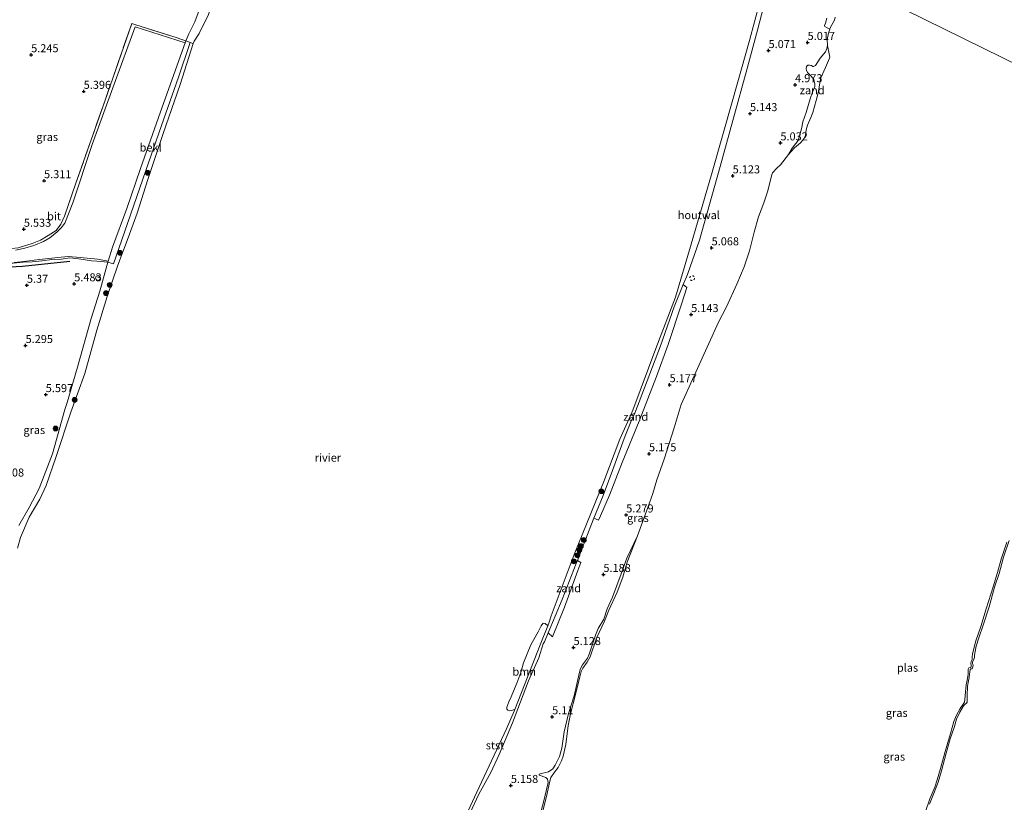
# Model space of a CAD drawing. Units: metres. Extents: x 159998 to 170008, y 424998 to 428099.
# Drawn here: x 161119 to 161425, y 425368 to 425611 of the extents above; entities that cross this region are included whole.
import ezdxf
from ezdxf.enums import TextEntityAlignment as Align

# ---------------------------------------------------------------- set-up
doc = ezdxf.new("R2010")
doc.units = ezdxf.units.M
doc.linetypes.add('IE-TERREINAFSCHEIDING', pattern=[10, 8, -2])
doc.linetypes.add('VW-6060_STREEP', pattern=[1.2, 0.6, -0.6])
doc.layers.get('0').update_dxf_attribs({"lineweight": 25})
for name, color, linetype, lineweight in [('B-ME-GR-BOOM-GV-B6', 93, 'Continuous', 18), ('B-ME-GR-BOOM-S-B1', 93, 'Continuous', 18), ('B-ME-GW-KRUINLIJN-L-B1', 93, 'Continuous', 18), ('B-ME-IE-GRASLAND-GV-B6', 93, 'Continuous', 18), ('B-ME-IE-GRONDWERKLIJN-GROND_INGERICHT-GV-B6', 253, 'Continuous', 18), ('B-ME-IE-GRONDWERKLIJN-GROND_NIETINGERICHT-GV-B6', 253, 'Continuous', 18), ('B-ME-IE-HULPGEOMETRIE-L-B1', 53, 'Continuous', 18), ('B-ME-IE-INRICHTINGSELEMENT-S-B1', 253, 'Continuous', 18), ('B-ME-IE-TERREINAFSCHEIDING-DOORGANG-L-B1', 8, 'IE-TERREINAFSCHEIDING-KUNSTMATIG-OPEN', 18), ('B-ME-IE-TERREINAFSCHEIDING-HOUTWAL-GV-B6', 8, 'IE-TERREINAFSCHEIDING-NATUURLIJK-HOUTWAL', 18), ('B-ME-IE-TERREINAFSCHEIDING-RASTERHEKWERK-L-B1', 8, 'IE-TERREINAFSCHEIDING', 18), ('B-ME-OB-BEKLEDING-GV-B6', 253, 'Continuous', 18), ('B-ME-OB-WATERLIJN-L-B1', 133, 'OB-WATERLIJN', 18), ('B-ME-OG-WATER-GV-B6', 153, 'Continuous', 18), ('B-ME-VH-VERH_SOORT-BITUMEN-GV-B6', 8, 'IE-TERREINAFSCHEIDING-NATUURLIJK-HOUTWAL', 18), ('B-ME-VW-MARKERING-BEBAKENING-S-B1', 255, 'VW-6060_STREEP', 18)]:
    doc.layers.add(name, color=color, linetype=linetype, lineweight=lineweight)
doc.layers.add('B-ME-GW-HOOGTEPUNT-S-B1', color=10, linetype='Continuous')
doc.layers.add('B-ME-OG-BREUK-L-B1', color=10, linetype='Continuous')
doc.styles.add('NLCS-ISO', font='NLCS-ISO.TTF')
doc.linetypes.add('IE-TERREINAFSCHEIDING-KUNSTMATIG-OPEN', pattern='A,7,-1.5,[67,NLCS.SHX,S=0.75,R=0,X=0,Y=0],-1.5', length=10)
doc.linetypes.add('IE-TERREINAFSCHEIDING-NATUURLIJK-HOUTWAL', pattern='A,7,-1.5,[67,NLCS.SHX,S=0.75,R=45,X=0,Y=0],-1.5,7,-1.5,[70,NLCS.SHX,S=0.75,R=0,X=0,Y=0],-1.5', length=20)
doc.linetypes.add('OB-WATERLIJN', pattern='A,10,[32,NLCS.SHX,S=2,R=0,X=0,Y=0],-12', length=22)

# ---------------------------------------------------------------- blocks, each defined once
blk = doc.blocks.new('hoogtepunt')
for p, q in [((-0.5, 0), (0.5, 0)), ((0, 0.5), (0, -0.5))]:
    blk.add_line(p, q)
blk = doc.blocks.new('boom')
h = blk.add_hatch(color=256)
edge = h.paths.add_edge_path()
edge.add_arc((0, 0), 0.75, 0, 360)
blk.add_circle((0, 0), 0.75)
blk = doc.blocks.new('dtb')
blk.add_circle((0, 0), 0.75)

msp = doc.modelspace()

# ---------------------------------------------------------------- linework, layer by layer
at = {"layer": 'B-ME-GR-BOOM-GV-B6'}
msp.add_polyline3d([(161272.845, 425396.43, 4.9), (161271.705, 425396.092, 4.9), (161271.201, 425396.023, 4.9), (161270.731, 425396.223, 4.9), (161270.428, 425396.558, 4.9), (161270.393, 425397.162, 4.9), (161271.026, 425398.842, 4.9), (161271.727, 425400.354, 4.9), (161273.495, 425404.588, 4.9), (161274.795, 425407.948, 4.9), (161275.56, 425410.904, 4.9), (161277.861, 425416.515, 4.9), (161280.166, 425420.65, 4.9), (161281.034, 425422.498, 4.9), (161281.603, 425423.238, 4.9), (161281.838, 425423.339, 4.9), (161282.274, 425423.206, 4.9), (161283.109, 425422.499, 4.9), (161280.752, 425416.52, 4.9), (161276.817, 425406.538, 4.9), (161272.845, 425396.43, 4.9)], dxfattribs=at)
at = {"layer": 'B-ME-GW-KRUINLIJN-L-B1'}
for points in [[(161118.373, 425453.729, 5.315), (161121.665, 425459.267, 5.404), (161124.779, 425465.169, 5.428), (161128.902, 425476.028, 5.46), (161132.708, 425489.749, 5.484), (161133.488, 425491.967, 5.488), (161136.687, 425502.939, 5.476), (161140.893, 425518.158, 5.36), (161143.59, 425526.624, 5.814), (161146.139, 425535.612, 6.023), (161146.243, 425535.945, 6.02), (161147.602, 425540.279, 5.975), (161152.037, 425552.341, 5.999), (161156.349, 425564.835, 6.019), (161161.933, 425580.666, 6.043), (161167.704, 425596.961, 6.047), (161170.263, 425603.966, 6.018), (161170.46, 425604.515, 5.874), (161170.724, 425605.228, 5.87), (161171.374, 425606.706, 5.81), (161173.207, 425610.492, 5.734), (161175.804, 425617.56, 5.609)], [(161402.041, 425366.986, 5.234), (161403.454, 425370.584, 5.251), (161404.689, 425373.766, 5.234), (161405.786, 425377.362, 5.251), (161407.252, 425382.855, 5.251), (161408.465, 425387.32, 5.258), (161409.68, 425390.877, 5.271), (161410.403, 425393.465, 5.264), (161411.444, 425395.581, 5.317), (161412.624, 425397.558, 5.377), (161413.156, 425398.112, 5.392), (161413.57, 425398.35, 5.344), (161413.746, 425398.726, 5.339), (161413.764, 425399.496, 5.335), (161413.721, 425400.72, 5.326), (161413.852, 425403.682, 5.335), (161414.183, 425405.361, 5.359), (161414.358, 425406.428, 5.35), (161414.514, 425407.396, 5.339), (161414.552, 425408.028, 5.324), (161414.688, 425408.897, 5.319), (161414.845, 425409.055, 5.333), (161415.259, 425409.135, 5.333), (161415.377, 425409.392, 5.339), (161415.632, 425410.143, 5.335), (161415.532, 425410.518, 5.337), (161415.394, 425410.754, 5.342), (161415.451, 425411.209, 5.344), (161415.844, 425412.118, 5.337), (161416.021, 425412.573, 5.331), (161416.019, 425413.185, 5.324), (161416.096, 425413.955, 5.322), (161416.564, 425416.088, 5.342), (161417.367, 425418.716, 5.302), (161418.739, 425422.629, 5.311), (161420.56, 425428.34, 5.372), (161422.282, 425434.544, 5.311), (161423.732, 425438.773, 5.236), (161425.101, 425443.851, 5.245), (161426.805, 425449.048, 5.298)]]:
    msp.add_polyline3d(points, dxfattribs=at)
at = {"layer": 'B-ME-IE-GRASLAND-GV-B6'}
for points in [[(161258.907, 425364.095, 4.952), (161261.69, 425370.032, 4.986), (161265.42, 425376.792, 5.006), (161268.049, 425382.446, 4.989), (161272.104, 425392.287, 4.983), (161277.101, 425405.339, 4.912), (161280.368, 425412.56, 4.952), (161281.703, 425416.891, 5.003), (161282.087, 425417.527, 5.068), (161283.253, 425420.291, 5.063), (161284.627, 425419.05, 5.153), (161288.37, 425428.301, 5.179), (161292.496, 425439.665, 5.179), (161293.445, 425442.205, 5.192), (161292.35, 425442.773, 5.085), (161296.526, 425453.553, 5.041), (161297.482, 425455.941, 5.029), (161298.952, 425455.375, 5.246), (161299.581, 425456.69, 5.25), (161302.312, 425463.168, 5.21), (161306.275, 425473.335, 5.239), (161311.6, 425486.205, 5.215), (161316.969, 425500.069, 5.234), (161320.649, 425510.046, 5.204), (161324.792, 425522.533, 5.242), (161326.43, 425527.769, 5.234), (161325.298, 425528.718, 5.066), (161326.638, 425531.823, 5.167), (161330.386, 425542.533, 5.199), (161333.501, 425553.557, 5.181), (161336.803, 425565.465, 5.181), (161340.79, 425579.742, 5.16), (161345.18, 425595.946, 5.125), (161348.543, 425608.296, 5.129), (161351.438, 425619.445, 5.15)], [(161369.99, 425611.591, 4.86), (161369.623, 425610.071, 4.845), (161369.306, 425609.352, 4.848), (161369.387, 425609.006, 4.848), (161370.107, 425608.609, 4.848), (161370.971, 425608.165, 4.8), (161370.541, 425606.878, 4.8), (161370.185, 425604.972, 4.8), (161370.215, 425603.089, 4.8), (161370.058, 425602.13, 4.839), (161369.583, 425601.144, 4.839), (161367.993, 425599.141, 4.857), (161366.51, 425596.899, 4.872), (161365.899, 425596.551, 4.86), (161365.686, 425596.55, 4.869), (161365.259, 425596.815, 4.878), (161364.646, 425596.999, 4.88), (161364.167, 425596.944, 4.872), (161363.742, 425596.543, 4.863), (161363.611, 425595.877, 4.863), (161363.693, 425595.398, 4.857), (161363.988, 425594.733, 4.854), (161365.137, 425593.566, 4.857), (161365.94, 425592.531, 4.863), (161366.318, 425591.041, 4.842), (161366.294, 425590.375, 4.845), (161365.582, 425588.536, 4.857), (161364.87, 425586.51, 4.848), (161363.608, 425582.272, 4.869), (161362.553, 425579.286, 4.892), (161362.109, 425577.128, 4.869), (161361.083, 425573.557, 4.878), (161359.282, 425571.101, 4.842), (161358.113, 425569.162, 4.8), (161355.63, 425565.932, 4.8), (161354.455, 425564.907, 4.8), (161353.167, 425563.496, 4.8), (161352.853, 425562.475, 4.8), (161351.713, 425557.844, 4.8), (161350.411, 425554.12, 4.8), (161348.726, 425549.736, 4.8), (161347.451, 425544.946, 4.8), (161345.975, 425539.203, 4.8), (161344.315, 425534.184, 4.8), (161342.021, 425528.756, 4.8), (161338.803, 425521.736, 4.8), (161336.349, 425516.987, 4.8), (161333.334, 425510.331, 4.8), (161328.766, 425500.267, 4.8), (161324.648, 425491.339, 4.8), (161322.475, 425484.05, 4.8), (161319.357, 425474.378, 4.8), (161317.135, 425467.883, 4.8), (161315.835, 425463.682, 4.8), (161314.327, 425459.252, 4.8), (161311.105, 425450.484, 4.8)], [(161154.81, 425609.543, 5.991), (161158.449, 425608.385, 6.065), (161167.388, 425605.542, 6.248), (161168.913, 425605.032, 6.057), (161170.46, 425604.515, 5.874), (161170.263, 425603.966, 6.018), (161154.618, 425608.938, 5.983), (161148.099, 425591.02, 6.028), (161141.219, 425572.234, 6.016), (161135.23, 425554.105, 6.095), (161132.703, 425547.815, 6.005), (161131.622, 425546.375, 6.106), (161130.392, 425545.126, 6.084), (161128.017, 425543.2, 6.23), (161126.11, 425542.037, 6.275), (161123.1, 425540.853, 6.309), (161120.24, 425540.008, 6.298), (161117.358, 425539.417, 6.309)], [(161118.189, 425540.136, 6.295), (161122.554, 425541.467, 6.306), (161125.14, 425542.545, 6.273), (161127.514, 425543.941, 6.149), (161129.994, 425545.549, 6.036), (161131.5, 425547.518, 6.003), (161132.646, 425549.996, 5.98), (161136.15, 425560.268, 5.946), (161145.176, 425585.789, 5.98), (161153.585, 425609.891, 6.059), (161154.81, 425609.543, 5.991)], [(161172.756, 425603.676, 4.9), (161168.684, 425590.932, 4.9), (161163.381, 425575.724, 4.9), (161158.606, 425561.35, 4.9), (161155.241, 425550.904, 4.9), (161152.489, 425543.24, 4.9), (161149.286, 425534.713, 4.9), (161145.949, 425524.97, 4.9), (161142.739, 425514.506, 4.9), (161138.954, 425501.043, 4.9), (161134.61, 425488.972, 4.9), (161129.969, 425474.893, 4.9), (161126.925, 425466.189, 4.9), (161124.902, 425461.893, 4.9), (161121.609, 425456.288, 4.9), (161118.948, 425449.986, 4.9), (161118.018, 425446.593, 4.9)], [(161118.373, 425453.729, 5.315), (161121.665, 425459.267, 5.404), (161124.779, 425465.169, 5.428), (161128.902, 425476.028, 5.46), (161132.708, 425489.749, 5.484), (161133.488, 425491.967, 5.488), (161136.687, 425502.939, 5.476), (161140.893, 425518.158, 5.36), (161143.59, 425526.624, 5.814), (161146.139, 425535.612, 6.023), (161147.92, 425535.097, 5.01), (161152.241, 425547.677, 4.961), (161157.928, 425564.139, 4.973), (161162.879, 425578.162, 4.973), (161168.144, 425593.275, 4.973), (161171.764, 425604.038, 5.049), (161172.756, 425603.676, 4.9)], [(161117.005, 425535.588, 6.321), (161119.01, 425535.77, 6.321), (161121.605, 425536.081, 6.272), (161124.718, 425536.491, 6.353), (161127.737, 425536.826, 6.329), (161130.528, 425537.152, 6.297), (161133.748, 425537.412, 6.252), (161136.363, 425537.233, 6.272), (161139.708, 425536.926, 6.272), (161142.867, 425536.632, 6.272), (161146.243, 425535.945, 6.02)], [(161146.243, 425535.945, 6.02), (161146.139, 425535.612, 6.023), (161142.695, 425535.969, 6.317), (161141.048, 425536.11, 6.284), (161137.051, 425536.704, 6.236), (161134.331, 425536.962, 6.236), (161131.681, 425536.607, 6.284), (161128.658, 425536.453, 6.284), (161125.682, 425536.121, 6.284), (161122.587, 425535.797, 6.284), (161119.725, 425535.62, 6.305), (161116.635, 425535.294, 6.293)], [(161311.105, 425450.484, 4.8), (161307.731, 425443.562, 5.032), (161305.975, 425438.604, 5.039), (161303.296, 425431.421, 5.057), (161301.669, 425427.724, 5.064), (161300.582, 425424.536, 5.065), (161298.865, 425421.635, 5.033), (161298.041, 425419.565, 5.031), (161295.978, 425413.656, 5.051), (161295.472, 425412.449, 5.041), (161293.952, 425410.356, 5.038), (161293.28, 425409.193, 5.049), (161292.985, 425408.009, 5.077), (161291.345, 425400.73, 5.07), (161289.616, 425395.137, 5.062), (161288.226, 425389.516, 5.055), (161287.532, 425384.44, 5.058), (161286.754, 425381.85, 5.066), (161285.456, 425379.094, 5.059), (161284.762, 425378.008, 5.047), (161283.338, 425377.032, 5.028), (161280.797, 425376.45, 5.026), (161280.444, 425376.294, 5.031), (161280.5, 425375.996, 5.04), (161282.492, 425375.26, 5.035), (161283.101, 425374.731, 5.037), (161283.237, 425373.714, 5.036), (161281.826, 425367.552, 5.049), (161280.095, 425361.488, 5.051)], [(161400.626, 425364.396, 4.8), (161402.116, 425368.606, 4.8), (161403.667, 425372.223, 4.8), (161404.431, 425374.515, 4.8), (161405.409, 425378.091, 4.8), (161406.915, 425383.347, 4.8), (161408.52, 425388.998, 4.8), (161409.635, 425392.713, 4.8), (161410.44, 425394.69, 4.8), (161411.599, 425396.746, 4.8), (161412.445, 425398.13, 4.8), (161412.878, 425398.704, 4.8), (161413.034, 425399.415, 4.8), (161413.109, 425400.817, 4.8), (161413.476, 425404.135, 4.8), (161413.651, 425405.083, 4.8), (161413.885, 425406.032, 4.8), (161414.079, 425407.434, 4.8), (161414.077, 425408.125, 4.8), (161414.075, 425409.033, 4.8), (161414.272, 425409.35, 4.8), (161414.863, 425409.549, 4.8), (161414.981, 425409.786, 4.8), (161414.96, 425410.22, 4.8), (161414.9, 425410.793, 4.8), (161415.036, 425411.405, 4.8), (161415.272, 425411.998, 4.8), (161415.349, 425412.768, 4.8), (161415.405, 425413.795, 4.8), (161416.481, 425417.826, 4.8), (161418.009, 425422.272, 4.8), (161419.693, 425427.785, 4.8), (161421.828, 425434.563, 4.8), (161423.237, 425439.108, 4.8), (161424.313, 425443.237, 4.8), (161426.076, 425448.474, 4.8)], [(161426.805, 425449.048, 5.298), (161425.101, 425443.851, 5.245), (161423.732, 425438.773, 5.236), (161422.282, 425434.544, 5.311), (161420.56, 425428.34, 5.372), (161418.739, 425422.629, 5.311), (161417.367, 425418.716, 5.302), (161416.564, 425416.088, 5.342), (161416.096, 425413.955, 5.322), (161416.019, 425413.185, 5.324), (161416.021, 425412.573, 5.331), (161415.844, 425412.118, 5.337), (161415.451, 425411.209, 5.344), (161415.394, 425410.754, 5.342), (161415.532, 425410.518, 5.337), (161415.632, 425410.143, 5.335), (161415.377, 425409.392, 5.339), (161415.259, 425409.135, 5.333), (161414.845, 425409.055, 5.333), (161414.688, 425408.897, 5.319), (161414.552, 425408.028, 5.324), (161414.514, 425407.396, 5.339), (161414.358, 425406.428, 5.35), (161414.183, 425405.361, 5.359), (161413.852, 425403.682, 5.335), (161413.721, 425400.72, 5.326), (161413.764, 425399.496, 5.335), (161413.746, 425398.726, 5.339), (161413.57, 425398.35, 5.344), (161413.156, 425398.112, 5.392), (161412.624, 425397.558, 5.377), (161411.444, 425395.581, 5.317), (161410.403, 425393.465, 5.264), (161409.68, 425390.877, 5.271), (161408.465, 425387.32, 5.258), (161407.252, 425382.855, 5.251), (161405.786, 425377.362, 5.251), (161404.689, 425373.766, 5.234), (161403.454, 425370.584, 5.251), (161402.041, 425366.986, 5.234)], [(161402.041, 425366.986, 5.234), (161403.454, 425370.584, 5.251), (161404.689, 425373.766, 5.234), (161405.786, 425377.362, 5.251), (161407.252, 425382.855, 5.251), (161408.465, 425387.32, 5.258), (161409.68, 425390.877, 5.271), (161410.403, 425393.465, 5.264), (161411.444, 425395.581, 5.317), (161412.624, 425397.558, 5.377), (161413.156, 425398.112, 5.392), (161413.57, 425398.35, 5.344), (161413.746, 425398.726, 5.339), (161413.764, 425399.496, 5.335), (161413.721, 425400.72, 5.326), (161413.852, 425403.682, 5.335), (161414.183, 425405.361, 5.359), (161414.358, 425406.428, 5.35), (161414.514, 425407.396, 5.339), (161414.552, 425408.028, 5.324), (161414.688, 425408.897, 5.319), (161414.845, 425409.055, 5.333), (161415.259, 425409.135, 5.333), (161415.377, 425409.392, 5.339), (161415.632, 425410.143, 5.335), (161415.532, 425410.518, 5.337), (161415.394, 425410.754, 5.342), (161415.451, 425411.209, 5.344), (161415.844, 425412.118, 5.337), (161416.021, 425412.573, 5.331), (161416.019, 425413.185, 5.324), (161416.096, 425413.955, 5.322), (161416.564, 425416.088, 5.342), (161417.367, 425418.716, 5.302), (161418.739, 425422.629, 5.311), (161420.56, 425428.34, 5.372), (161422.282, 425434.544, 5.311), (161423.732, 425438.773, 5.236), (161425.101, 425443.851, 5.245), (161426.805, 425449.048, 5.298)]]:
    msp.add_polyline3d(points, dxfattribs=at)
at = {"layer": 'B-ME-IE-GRONDWERKLIJN-GROND_INGERICHT-GV-B6'}
for points in [[(161175.804, 425617.56, 5.609), (161173.207, 425610.492, 5.734), (161171.374, 425606.706, 5.81), (161170.724, 425605.228, 5.87), (161170.46, 425604.515, 5.874), (161168.913, 425605.032, 6.057), (161167.388, 425605.542, 6.248), (161158.449, 425608.385, 6.065), (161154.81, 425609.543, 5.991), (161153.585, 425609.891, 6.059), (161145.176, 425585.789, 5.98), (161136.15, 425560.268, 5.946), (161132.646, 425549.996, 5.98), (161131.5, 425547.518, 6.003), (161129.994, 425545.549, 6.036), (161127.514, 425543.941, 6.149), (161125.14, 425542.545, 6.273), (161122.554, 425541.467, 6.306), (161118.189, 425540.136, 6.295)], [(161116.635, 425535.294, 6.293), (161119.725, 425535.62, 6.305), (161122.587, 425535.797, 6.284), (161125.682, 425536.121, 6.284), (161128.658, 425536.453, 6.284), (161131.681, 425536.607, 6.284), (161134.331, 425536.962, 6.236), (161137.051, 425536.704, 6.236), (161141.048, 425536.11, 6.284)], [(161141.048, 425536.11, 6.284), (161142.695, 425535.969, 6.317), (161146.139, 425535.612, 6.023), (161143.59, 425526.624, 5.814), (161140.893, 425518.158, 5.36), (161136.687, 425502.939, 5.476), (161133.488, 425491.967, 5.488), (161132.708, 425489.749, 5.484), (161128.902, 425476.028, 5.46), (161124.779, 425465.169, 5.428), (161121.665, 425459.267, 5.404), (161118.373, 425453.729, 5.315)]]:
    msp.add_polyline3d(points, dxfattribs=at)
at = {"layer": 'B-ME-IE-GRONDWERKLIJN-GROND_NIETINGERICHT-GV-B6'}
for points in [[(161372.588, 425611.874, 4.8), (161372.425, 425610.99, 4.8), (161371.602, 425609.551, 4.8), (161371.102, 425608.558, 4.8), (161370.971, 425608.165, 4.8), (161370.107, 425608.609, 4.848), (161369.387, 425609.006, 4.848), (161369.306, 425609.352, 4.848), (161369.623, 425610.071, 4.845), (161369.99, 425611.591, 4.86)], [(161370.215, 425603.089, 4.8), (161370.631, 425600.982, 4.8), (161370.931, 425599.509, 4.8), (161370.864, 425599.146, 4.8), (161369.604, 425596.238, 4.8), (161368.142, 425593.012, 4.8), (161367.898, 425591.469, 4.8), (161367.432, 425588.768, 4.8), (161366.716, 425585.999, 4.8), (161365.709, 425582.276, 4.8), (161365.057, 425580.731, 4.8), (161364.045, 425578.323, 4.8), (161363.597, 425576.847, 4.8), (161363.376, 425575.123, 4.8), (161362.904, 425574.033, 4.8), (161361.888, 425572.759, 4.8), (161359.988, 425571.21, 4.8), (161358.113, 425569.162, 4.8), (161359.282, 425571.101, 4.842), (161361.083, 425573.557, 4.878), (161362.109, 425577.128, 4.869), (161362.553, 425579.286, 4.892), (161363.608, 425582.272, 4.869), (161364.87, 425586.51, 4.848), (161365.582, 425588.536, 4.857), (161366.294, 425590.375, 4.845), (161366.318, 425591.041, 4.842), (161365.94, 425592.531, 4.863), (161365.137, 425593.566, 4.857), (161363.988, 425594.733, 4.854), (161363.693, 425595.398, 4.857), (161363.611, 425595.877, 4.863), (161363.742, 425596.543, 4.863), (161364.167, 425596.944, 4.872), (161364.646, 425596.999, 4.88), (161365.259, 425596.815, 4.878), (161365.686, 425596.55, 4.869), (161365.899, 425596.551, 4.86), (161366.51, 425596.899, 4.872), (161367.993, 425599.141, 4.857), (161369.583, 425601.144, 4.839), (161370.058, 425602.13, 4.839), (161370.215, 425603.089, 4.8)], [(161297.482, 425455.941, 5.029), (161300.338, 425463.077, 4.995), (161303.339, 425470.85, 5.029), (161306.924, 425480.779, 5.008), (161308.964, 425485.922, 4.974), (161310.197, 425488.659, 5.009), (161312.385, 425494.347, 5.033), (161318.231, 425509.578, 5.072), (161322.541, 425521.742, 4.984), (161325.298, 425528.718, 5.066), (161326.43, 425527.769, 5.234), (161324.792, 425522.533, 5.242), (161320.649, 425510.046, 5.204), (161316.969, 425500.069, 5.234), (161311.6, 425486.205, 5.215), (161306.275, 425473.335, 5.239), (161302.312, 425463.168, 5.21), (161299.581, 425456.69, 5.25), (161298.952, 425455.375, 5.246), (161297.482, 425455.941, 5.029)], [(161280.095, 425361.488, 5.051), (161281.826, 425367.552, 5.049), (161283.237, 425373.714, 5.036), (161283.101, 425374.731, 5.037), (161282.492, 425375.26, 5.035), (161280.5, 425375.996, 5.04), (161280.444, 425376.294, 5.031), (161280.797, 425376.45, 5.026), (161283.338, 425377.032, 5.028), (161284.762, 425378.008, 5.047), (161285.456, 425379.094, 5.059), (161286.754, 425381.85, 5.066), (161287.532, 425384.44, 5.058), (161288.226, 425389.516, 5.055), (161289.616, 425395.137, 5.062), (161291.345, 425400.73, 5.07), (161292.985, 425408.009, 5.077), (161293.28, 425409.193, 5.049), (161293.952, 425410.356, 5.038), (161295.472, 425412.449, 5.041), (161295.978, 425413.656, 5.051), (161298.041, 425419.565, 5.031), (161298.865, 425421.635, 5.033), (161300.582, 425424.536, 5.065), (161301.669, 425427.724, 5.064), (161303.296, 425431.421, 5.057), (161305.975, 425438.604, 5.039), (161307.731, 425443.562, 5.032), (161311.105, 425450.484, 4.8)], [(161311.105, 425450.484, 4.8), (161307.844, 425442.279, 4.8), (161306.562, 425437.624, 4.8), (161304.717, 425432.967, 4.8), (161302.105, 425427.371, 4.8), (161300.801, 425423.954, 4.8), (161298.339, 425418.677, 4.8), (161296.347, 425412.857, 4.8), (161295.414, 425411.185, 4.8), (161294.049, 425409.325, 4.8), (161293.489, 425408.273, 4.8), (161293.1, 425406.621, 4.8), (161291.801, 425401.084, 4.8), (161290.203, 425395.059, 4.8), (161289.538, 425391.4, 4.8), (161288.728, 425385.527, 4.8), (161287.949, 425381.905, 4.8), (161287.372, 425380.422, 4.8), (161286.345, 425378.393, 4.8), (161285.186, 425376.908, 4.8), (161284.046, 425375.311, 4.8), (161283.749, 425374.11, 4.8), (161282.786, 425369.381, 4.8), (161280.335, 425359.94, 4.8)], [(161292.35, 425442.773, 5.085), (161293.445, 425442.205, 5.192), (161292.496, 425439.665, 5.179), (161288.37, 425428.301, 5.179), (161284.627, 425419.05, 5.153), (161283.253, 425420.291, 5.063), (161287.616, 425430.643, 5.043), (161291.992, 425441.848, 5.089), (161292.35, 425442.773, 5.085)]]:
    msp.add_polyline3d(points, dxfattribs=at)
at = {"layer": 'B-ME-IE-HULPGEOMETRIE-L-B1'}
msp.add_polyline3d([(161466.635, 425578.73, 4.8), (161376.468, 425623.153, 4.8), (161373.164, 425624.781, 4.931), (161354.698, 425634.004, 5.224), (161353.244, 425634.468, 4.9), (161198.018, 425703.411, 4.885), (161197.466, 425703.417, 5.621), (161175.401, 425722.005, 5.742), (161173.565, 425722.912, 5.657)], dxfattribs=at)
at = {"layer": 'B-ME-IE-TERREINAFSCHEIDING-DOORGANG-L-B1'}
for p, q in [((161158.449, 425608.385, 6.065), (161154.81, 425609.543, 5.991)), ((161167.388, 425605.542, 6.248), (161168.913, 425605.032, 6.057)), ((161141.048, 425536.11, 6.284), (161142.695, 425535.969, 6.317))]:
    msp.add_line(p, q, dxfattribs=at)
at = {"layer": 'B-ME-IE-TERREINAFSCHEIDING-HOUTWAL-GV-B6'}
for points in [[(161351.438, 425619.445, 5.15), (161348.543, 425608.296, 5.129), (161345.18, 425595.946, 5.125), (161340.79, 425579.742, 5.16), (161336.803, 425565.465, 5.181), (161333.501, 425553.557, 5.181), (161330.386, 425542.533, 5.199), (161326.638, 425531.823, 5.167), (161325.298, 425528.718, 5.066), (161322.541, 425521.742, 4.984), (161318.231, 425509.578, 5.072), (161312.385, 425494.347, 5.033), (161310.197, 425488.659, 5.009), (161309.882, 425488.437, 4.974), (161309.002, 425488.168, 4.9)], [(161309.002, 425488.168, 4.9), (161309.645, 425489.619, 4.9), (161316.819, 425508.824, 4.9), (161322.916, 425524.76, 4.9), (161327.557, 425540.54, 4.9), (161334.351, 425563.631, 4.9), (161340.8, 425586.238, 4.9), (161345.942, 425604.684, 4.9), (161349.077, 425616.309, 4.9)]]:
    msp.add_polyline3d(points, dxfattribs=at)
at = {"layer": 'B-ME-IE-TERREINAFSCHEIDING-RASTERHEKWERK-L-B1'}
msp.add_line((161167.388, 425605.542, 6.248), (161158.449, 425608.385, 6.065), dxfattribs=at)
for points in [[(161154.81, 425609.543, 5.991), (161153.585, 425609.891, 6.059), (161145.176, 425585.789, 5.98), (161136.15, 425560.268, 5.946), (161132.646, 425549.996, 5.98), (161131.5, 425547.518, 6.003), (161129.994, 425545.549, 6.036), (161127.514, 425543.941, 6.149), (161125.14, 425542.545, 6.273), (161122.554, 425541.467, 6.306), (161118.189, 425540.136, 6.295), (161116.24, 425539.904, 6.363), (161099.25, 425540.533, 6.329), (161084.272, 425541.372, 6.351)], [(161168.913, 425605.032, 6.057), (161170.46, 425604.515, 5.874), (161171.764, 425604.038, 5.049), (161172.756, 425603.676, 4.9)], [(161141.048, 425536.11, 6.284), (161137.051, 425536.704, 6.236), (161134.331, 425536.962, 6.236), (161131.681, 425536.607, 6.284), (161128.658, 425536.453, 6.284), (161125.682, 425536.121, 6.284), (161122.587, 425535.797, 6.284), (161119.725, 425535.62, 6.305), (161116.635, 425535.294, 6.293), (161113.765, 425535.346, 6.293), (161107.769, 425535.55, 6.293), (161101.752, 425535.848, 6.297), (161097.421, 425536.118, 6.244)], [(161142.695, 425535.969, 6.317), (161146.139, 425535.612, 6.023), (161147.92, 425535.097, 5.01)]]:
    msp.add_polyline3d(points, dxfattribs=at)
at = {"layer": 'B-ME-OB-BEKLEDING-GV-B6'}
for points in [[(161172.993, 425604.419, 4.9), (161172.756, 425603.676, 4.9), (161171.764, 425604.038, 5.049), (161170.46, 425604.515, 5.874), (161170.724, 425605.228, 5.87), (161171.374, 425606.706, 5.81), (161173.207, 425610.492, 5.734), (161175.804, 425617.56, 5.609), (161178.653, 425626.987, 5.553), (161182.075, 425639.145, 5.549), (161185.652, 425648.27, 5.689), (161186.264, 425648.048, 5.554), (161187.13, 425647.444, 4.936), (161184.002, 425635.708, 4.9), (161180.4, 425621.942, 4.9), (161177.498, 425612.764, 4.9), (161174.618, 425606.815, 4.9), (161172.993, 425604.419, 4.9)], [(161171.764, 425604.038, 5.049), (161168.144, 425593.275, 4.973), (161162.879, 425578.162, 4.973), (161157.928, 425564.139, 4.973), (161152.241, 425547.677, 4.961), (161147.92, 425535.097, 5.01), (161146.139, 425535.612, 6.023), (161146.243, 425535.945, 6.02), (161147.602, 425540.279, 5.975), (161152.037, 425552.341, 5.999), (161156.349, 425564.835, 6.019), (161161.933, 425580.666, 6.043), (161167.704, 425596.961, 6.047), (161170.263, 425603.966, 6.018), (161170.46, 425604.515, 5.874), (161171.764, 425604.038, 5.049)], [(161272.845, 425396.43, 4.9), (161276.817, 425406.538, 4.9), (161280.752, 425416.52, 4.9), (161283.109, 425422.499, 4.9), (161283.546, 425423.608, 4.9), (161284.179, 425425.584, 4.9), (161291.396, 425444.648, 4.9), (161300.6, 425467.413, 4.9), (161305.628, 425480.556, 4.9), (161309.002, 425488.168, 4.9), (161309.882, 425488.437, 4.974), (161310.197, 425488.659, 5.009), (161308.964, 425485.922, 4.974), (161306.924, 425480.779, 5.008), (161303.339, 425470.85, 5.029), (161300.338, 425463.077, 4.995), (161297.482, 425455.941, 5.029), (161296.526, 425453.553, 5.041), (161292.35, 425442.773, 5.085), (161291.992, 425441.848, 5.089), (161287.616, 425430.643, 5.043), (161283.253, 425420.291, 5.063), (161282.087, 425417.527, 5.068), (161281.703, 425416.891, 5.003), (161280.368, 425412.56, 4.952), (161277.101, 425405.339, 4.912), (161272.104, 425392.287, 4.983), (161268.049, 425382.446, 4.989), (161265.42, 425376.792, 5.006), (161261.69, 425370.032, 4.986), (161258.907, 425364.095, 4.952)], [(161253.934, 425355.594, 4.9), (161261.789, 425372.209, 4.9), (161270.232, 425390.38, 4.9), (161272.646, 425395.924, 4.9), (161272.845, 425396.43, 4.9)]]:
    msp.add_polyline3d(points, dxfattribs=at)
at = {"layer": 'B-ME-OB-WATERLIJN-L-B1'}
for points in [[(161349.077, 425616.309, 4.9), (161345.942, 425604.684, 4.9), (161340.8, 425586.238, 4.9), (161334.351, 425563.631, 4.9), (161327.557, 425540.54, 4.9), (161322.916, 425524.76, 4.9), (161316.819, 425508.824, 4.9), (161309.645, 425489.619, 4.9), (161309.002, 425488.168, 4.9), (161305.628, 425480.556, 4.9), (161300.6, 425467.413, 4.9), (161291.396, 425444.648, 4.9), (161284.179, 425425.584, 4.9), (161283.546, 425423.608, 4.9), (161283.109, 425422.499, 4.9), (161280.752, 425416.52, 4.9), (161276.817, 425406.538, 4.9), (161272.845, 425396.43, 4.9), (161272.646, 425395.924, 4.9), (161270.232, 425390.38, 4.9), (161261.789, 425372.209, 4.9), (161253.934, 425355.594, 4.9)], [(161177.498, 425612.764, 4.9), (161174.618, 425606.815, 4.9), (161172.993, 425604.419, 4.9), (161172.756, 425603.676, 4.9), (161168.684, 425590.932, 4.9), (161163.381, 425575.724, 4.9), (161158.606, 425561.35, 4.9), (161155.241, 425550.904, 4.9), (161152.489, 425543.24, 4.9), (161149.286, 425534.713, 4.9), (161145.949, 425524.97, 4.9), (161142.739, 425514.506, 4.9), (161138.954, 425501.043, 4.9), (161134.61, 425488.972, 4.9), (161129.969, 425474.893, 4.9), (161126.925, 425466.189, 4.9), (161124.902, 425461.893, 4.9), (161121.609, 425456.288, 4.9), (161118.948, 425449.986, 4.9), (161118.018, 425446.593, 4.9)]]:
    msp.add_polyline3d(points, dxfattribs=at)
at = {"layer": 'B-ME-OG-BREUK-L-B1'}
msp.add_polyline3d([(161134.276, 425535.908, 6.179), (161119.535, 425534.301, 5.866), (161113.546, 425534.038, 5.641), (161101.369, 425534.917, 5.704)], dxfattribs=at)
at = {"layer": 'B-ME-OG-WATER-GV-B6'}
for points in [[(161466.635, 425578.73, 4.8), (161376.468, 425623.153, 4.8)], [(161376.468, 425623.153, 4.8), (161466.635, 425578.73, 4.8)], [(161349.077, 425616.309, 4.9), (161345.942, 425604.684, 4.9), (161340.8, 425586.238, 4.9), (161334.351, 425563.631, 4.9), (161327.557, 425540.54, 4.9), (161322.916, 425524.76, 4.9), (161316.819, 425508.824, 4.9), (161309.645, 425489.619, 4.9), (161309.002, 425488.168, 4.9), (161305.628, 425480.556, 4.9), (161300.6, 425467.413, 4.9), (161291.396, 425444.648, 4.9), (161284.179, 425425.584, 4.9), (161283.546, 425423.608, 4.9), (161283.109, 425422.499, 4.9), (161282.274, 425423.206, 4.9), (161281.838, 425423.339, 4.9), (161281.603, 425423.238, 4.9), (161281.034, 425422.498, 4.9), (161280.166, 425420.65, 4.9), (161277.861, 425416.515, 4.9), (161275.56, 425410.904, 4.9), (161274.795, 425407.948, 4.9), (161273.495, 425404.588, 4.9), (161271.727, 425400.354, 4.9), (161271.026, 425398.842, 4.9), (161270.393, 425397.162, 4.9), (161270.428, 425396.558, 4.9), (161270.731, 425396.223, 4.9), (161271.201, 425396.023, 4.9), (161271.705, 425396.092, 4.9), (161272.845, 425396.43, 4.9), (161272.646, 425395.924, 4.9), (161270.232, 425390.38, 4.9), (161261.789, 425372.209, 4.9), (161253.934, 425355.594, 4.9)], [(161118.018, 425446.593, 4.9), (161118.948, 425449.986, 4.9), (161121.609, 425456.288, 4.9), (161124.902, 425461.893, 4.9), (161126.925, 425466.189, 4.9), (161129.969, 425474.893, 4.9), (161134.61, 425488.972, 4.9), (161138.954, 425501.043, 4.9), (161142.739, 425514.506, 4.9), (161145.949, 425524.97, 4.9), (161149.286, 425534.713, 4.9), (161152.489, 425543.24, 4.9), (161155.241, 425550.904, 4.9), (161158.606, 425561.35, 4.9), (161163.381, 425575.724, 4.9), (161168.684, 425590.932, 4.9), (161172.756, 425603.676, 4.9), (161172.993, 425604.419, 4.9), (161174.618, 425606.815, 4.9), (161177.498, 425612.764, 4.9)], [(161311.105, 425450.484, 4.8), (161314.327, 425459.252, 4.8), (161315.835, 425463.682, 4.8), (161317.135, 425467.883, 4.8), (161319.357, 425474.378, 4.8), (161322.475, 425484.05, 4.8), (161324.648, 425491.339, 4.8), (161328.766, 425500.267, 4.8), (161333.334, 425510.331, 4.8), (161336.349, 425516.987, 4.8), (161338.803, 425521.736, 4.8), (161342.021, 425528.756, 4.8), (161344.315, 425534.184, 4.8), (161345.975, 425539.203, 4.8), (161347.451, 425544.946, 4.8), (161348.726, 425549.736, 4.8), (161350.411, 425554.12, 4.8), (161351.713, 425557.844, 4.8), (161352.853, 425562.475, 4.8), (161353.167, 425563.496, 4.8), (161354.455, 425564.907, 4.8), (161355.63, 425565.932, 4.8), (161358.113, 425569.162, 4.8), (161359.988, 425571.21, 4.8), (161361.888, 425572.759, 4.8), (161362.904, 425574.033, 4.8), (161363.376, 425575.123, 4.8), (161363.597, 425576.847, 4.8), (161364.045, 425578.323, 4.8), (161365.057, 425580.731, 4.8), (161365.709, 425582.276, 4.8), (161366.716, 425585.999, 4.8), (161367.432, 425588.768, 4.8), (161367.898, 425591.469, 4.8), (161368.142, 425593.012, 4.8), (161369.604, 425596.238, 4.8), (161370.864, 425599.146, 4.8), (161370.931, 425599.509, 4.8), (161370.631, 425600.982, 4.8), (161370.215, 425603.089, 4.8), (161370.185, 425604.972, 4.8), (161370.541, 425606.878, 4.8), (161370.971, 425608.165, 4.8), (161371.102, 425608.558, 4.8), (161371.602, 425609.551, 4.8), (161372.425, 425610.99, 4.8), (161372.588, 425611.874, 4.8)], [(161280.335, 425359.94, 4.8), (161282.786, 425369.381, 4.8), (161283.749, 425374.11, 4.8), (161284.046, 425375.311, 4.8), (161285.186, 425376.908, 4.8), (161286.345, 425378.393, 4.8), (161287.372, 425380.422, 4.8), (161287.949, 425381.905, 4.8), (161288.728, 425385.527, 4.8), (161289.538, 425391.4, 4.8), (161290.203, 425395.059, 4.8), (161291.801, 425401.084, 4.8), (161293.1, 425406.621, 4.8), (161293.489, 425408.273, 4.8), (161294.049, 425409.325, 4.8), (161295.414, 425411.185, 4.8), (161296.347, 425412.857, 4.8), (161298.339, 425418.677, 4.8), (161300.801, 425423.954, 4.8), (161302.105, 425427.371, 4.8), (161304.717, 425432.967, 4.8), (161306.562, 425437.624, 4.8), (161307.844, 425442.279, 4.8), (161311.105, 425450.484, 4.8)], [(161426.076, 425448.474, 4.8), (161424.313, 425443.237, 4.8), (161423.237, 425439.108, 4.8), (161421.828, 425434.563, 4.8), (161419.693, 425427.785, 4.8), (161418.009, 425422.272, 4.8), (161416.481, 425417.826, 4.8), (161415.405, 425413.795, 4.8), (161415.349, 425412.768, 4.8), (161415.272, 425411.998, 4.8), (161415.036, 425411.405, 4.8), (161414.9, 425410.793, 4.8), (161414.96, 425410.22, 4.8), (161414.981, 425409.786, 4.8), (161414.863, 425409.549, 4.8), (161414.272, 425409.35, 4.8), (161414.075, 425409.033, 4.8), (161414.077, 425408.125, 4.8), (161414.079, 425407.434, 4.8), (161413.885, 425406.032, 4.8), (161413.651, 425405.083, 4.8), (161413.476, 425404.135, 4.8), (161413.109, 425400.817, 4.8), (161413.034, 425399.415, 4.8), (161412.878, 425398.704, 4.8), (161412.445, 425398.13, 4.8), (161411.599, 425396.746, 4.8), (161410.44, 425394.69, 4.8), (161409.635, 425392.713, 4.8), (161408.52, 425388.998, 4.8), (161406.915, 425383.347, 4.8), (161405.409, 425378.091, 4.8), (161404.431, 425374.515, 4.8), (161403.667, 425372.223, 4.8), (161402.116, 425368.606, 4.8), (161400.626, 425364.396, 4.8)]]:
    msp.add_polyline3d(points, dxfattribs=at)
at = {"layer": 'B-ME-VH-VERH_SOORT-BITUMEN-GV-B6'}
for points in [[(161117.358, 425539.417, 6.309), (161120.24, 425540.008, 6.298), (161123.1, 425540.853, 6.309), (161126.11, 425542.037, 6.275), (161128.017, 425543.2, 6.23), (161130.392, 425545.126, 6.084), (161131.622, 425546.375, 6.106), (161132.703, 425547.815, 6.005), (161135.23, 425554.105, 6.095), (161141.219, 425572.234, 6.016), (161148.099, 425591.02, 6.028), (161154.618, 425608.938, 5.983), (161170.263, 425603.966, 6.018)], [(161170.263, 425603.966, 6.018), (161167.704, 425596.961, 6.047), (161161.933, 425580.666, 6.043), (161156.349, 425564.835, 6.019), (161152.037, 425552.341, 5.999), (161147.602, 425540.279, 5.975), (161146.243, 425535.945, 6.02), (161142.867, 425536.632, 6.272), (161139.708, 425536.926, 6.272), (161136.363, 425537.233, 6.272), (161133.748, 425537.412, 6.252), (161130.528, 425537.152, 6.297), (161127.737, 425536.826, 6.329), (161124.718, 425536.491, 6.353), (161121.605, 425536.081, 6.272), (161119.01, 425535.77, 6.321), (161117.005, 425535.588, 6.321)]]:
    msp.add_polyline3d(points, dxfattribs=at)

# ---------------------------------------------------------------- block references
at = {"layer": 'B-ME-GR-BOOM-S-B1', "rotation": 90}
for p in [(161158.543, 425563.47, 4.884), (161149.934, 425538.565, 5.328), (161146.723, 425528.574, 5.328), (161145.561, 425526.001, 5.328), (161135.785, 425492.813, 5.215), (161129.86, 425483.897, 5.488), (161299.837, 425464.356, 4.938), (161294.376, 425449.194, 4.956), (161292.947, 425446.012, 4.963), (161293.441, 425447.257, 4.966), (161291.242, 425442.552, 5.006), (161292.343, 425444.407, 5.012)]:
    msp.add_blockref('boom', p, dxfattribs=at)
at = {"layer": 'B-ME-GW-HOOGTEPUNT-S-B1', "rotation": 90}
for p in [(161351.886, 425601.511, 5.071), (161351.886, 425601.511, 5.071), (161364.06, 425604.029, 5.017), (161364.06, 425604.029, 5.017), (161122.255, 425600.205, 5.245), (161122.255, 425600.205, 5.245), (161360.158, 425590.877, 4.973), (161360.158, 425590.877, 4.973), (161138.613, 425588.813, 5.396), (161138.613, 425588.813, 5.396), (161346.126, 425581.883, 5.143), (161346.126, 425581.883, 5.143), (161355.59, 425572.777, 5.032), (161355.59, 425572.777, 5.032), (161340.723, 425562.512, 5.123), (161340.723, 425562.512, 5.123), (161126.272, 425561.007, 5.311), (161126.272, 425561.007, 5.311), (161119.976, 425545.893, 5.533), (161119.976, 425545.893, 5.533), (161334.168, 425540.106, 5.068), (161334.168, 425540.106, 5.068), (161120.932, 425528.458, 5.37), (161120.932, 425528.458, 5.37), (161135.669, 425528.902, 5.483), (161135.669, 425528.902, 5.483), (161327.792, 425519.339, 5.143), (161327.792, 425519.339, 5.143), (161120.514, 425509.707, 5.295), (161120.514, 425509.707, 5.295), (161321.077, 425497.506, 5.177), (161321.077, 425497.506, 5.177), (161126.803, 425494.427, 5.597), (161126.803, 425494.427, 5.597), (161314.676, 425476.021, 5.175), (161314.676, 425476.021, 5.175), (161307.57, 425456.967, 5.279), (161307.57, 425456.967, 5.279), (161300.462, 425438.449, 5.188), (161300.462, 425438.449, 5.188), (161291.163, 425415.697, 5.128), (161291.163, 425415.697, 5.128), (161284.49, 425394.15, 5.11), (161284.49, 425394.15, 5.11), (161271.632, 425372.781, 5.158), (161271.632, 425372.781, 5.158)]:
    msp.add_blockref('hoogtepunt', p, dxfattribs=at)
at = {"layer": 'B-ME-IE-INRICHTINGSELEMENT-S-B1', "rotation": 90}
msp.add_blockref('dtb', (161143.071, 425530.743, 5.967), dxfattribs=at)
at = {"layer": 'B-ME-VW-MARKERING-BEBAKENING-S-B1', "rotation": 90}
msp.add_blockref('dtb', (161328.094, 425530.704, 5.159), dxfattribs=at)

# ---------------------------------------------------------------- texts
at = {"layer": 'B-ME-GR-BOOM-GV-B6', "ltscale": 0.2, "style": 'NLCS-ISO'}
msp.add_text('bmn', height=2.5, dxfattribs=at).set_placement((161275.819, 425408.217), align=Align.MIDDLE_CENTER)
at = {"layer": 'B-ME-GW-HOOGTEPUNT-S-B1', "ltscale": 0.2, "style": 'NLCS-ISO'}
for s, p in [('5.071', (161351.886, 425601.511, 5.071)), ('5.071', (161351.886, 425601.511, 5.071)), ('5.017', (161364.06, 425604.029, 5.017)), ('5.017', (161364.06, 425604.029, 5.017)), ('5.245', (161122.255, 425600.205, 5.245)), ('5.245', (161122.255, 425600.205, 5.245)), ('4.973', (161360.158, 425590.877, 4.973)), ('4.973', (161360.158, 425590.877, 4.973)), ('5.396', (161138.613, 425588.813, 5.396)), ('5.396', (161138.613, 425588.813, 5.396)), ('5.143', (161346.126, 425581.883, 5.143)), ('5.143', (161346.126, 425581.883, 5.143)), ('5.032', (161355.59, 425572.777, 5.032)), ('5.032', (161355.59, 425572.777, 5.032)), ('5.123', (161340.723, 425562.512, 5.123)), ('5.123', (161340.723, 425562.512, 5.123)), ('5.311', (161126.272, 425561.007, 5.311)), ('5.311', (161126.272, 425561.007, 5.311)), ('5.533', (161119.976, 425545.893, 5.533)), ('5.533', (161119.976, 425545.893, 5.533)), ('5.068', (161334.168, 425540.106, 5.068)), ('5.068', (161334.168, 425540.106, 5.068)), ('5.37', (161120.932, 425528.458, 5.37)), ('5.37', (161120.932, 425528.458, 5.37)), ('5.483', (161135.669, 425528.902, 5.483)), ('5.483', (161135.669, 425528.902, 5.483)), ('5.143', (161327.792, 425519.339, 5.143)), ('5.143', (161327.792, 425519.339, 5.143)), ('5.295', (161120.514, 425509.707, 5.295)), ('5.295', (161120.514, 425509.707, 5.295)), ('5.177', (161321.077, 425497.506, 5.177)), ('5.177', (161321.077, 425497.506, 5.177)), ('5.597', (161126.803, 425494.427, 5.597)), ('5.597', (161126.803, 425494.427, 5.597)), ('5.175', (161314.676, 425476.021, 5.175)), ('5.175', (161314.676, 425476.021, 5.175)), ('5.308', (161111.528, 425468.152, 5.308)), ('5.308', (161111.528, 425468.152, 5.308)), ('5.279', (161307.57, 425456.967, 5.279)), ('5.279', (161307.57, 425456.967, 5.279)), ('5.188', (161300.462, 425438.449, 5.188)), ('5.188', (161300.462, 425438.449, 5.188)), ('5.128', (161291.163, 425415.697, 5.128)), ('5.128', (161291.163, 425415.697, 5.128)), ('5.11', (161284.49, 425394.15, 5.11)), ('5.11', (161284.49, 425394.15, 5.11)), ('5.158', (161271.632, 425372.781, 5.158)), ('5.158', (161271.632, 425372.781, 5.158))]:
    msp.add_text(s, height=2.5, dxfattribs=at).set_placement(p, align=Align.BOTTOM_LEFT)
at = {"layer": 'B-ME-IE-GRASLAND-GV-B6', "ltscale": 0.2, "style": 'NLCS-ISO'}
for p in [(161127.242, 425574.634), (161123.228, 425483.425), (161311.202, 425456.055), (161391.802, 425395.381), (161391.048, 425381.754)]:
    msp.add_text('gras', height=2.5, dxfattribs=at).set_placement(p, align=Align.MIDDLE_CENTER)
at = {"layer": 'B-ME-IE-GRONDWERKLIJN-GROND_NIETINGERICHT-GV-B6', "ltscale": 0.2, "style": 'NLCS-ISO'}
for p in [(161365.464, 425589.149), (161310.537, 425487.537), (161289.611, 425434.172)]:
    msp.add_text('zand', height=2.5, dxfattribs=at).set_placement(p, align=Align.MIDDLE_CENTER)
at = {"layer": 'B-ME-IE-TERREINAFSCHEIDING-HOUTWAL-GV-B6', "ltscale": 0.2, "style": 'NLCS-ISO'}
msp.add_text('houtwal', height=2.5, dxfattribs=at).set_placement((161330.187, 425550.296), align=Align.MIDDLE_CENTER)
at = {"layer": 'B-ME-OB-BEKLEDING-GV-B6', "ltscale": 0.2, "style": 'NLCS-ISO'}
for s, p in [('bekl', (161159.461, 425571.347)), ('stst', (161266.714, 425385.272))]:
    msp.add_text(s, height=2.5, dxfattribs=at).set_placement(p, align=Align.MIDDLE_CENTER)
at = {"layer": 'B-ME-OG-WATER-GV-B6', "ltscale": 0.2, "style": 'NLCS-ISO'}
for s, p in [('rivier', (161214.668, 425474.809)), ('plas', (161395.171, 425409.43))]:
    msp.add_text(s, height=2.5, dxfattribs=at).set_placement(p, align=Align.MIDDLE_CENTER)
at = {"layer": 'B-ME-VH-VERH_SOORT-BITUMEN-GV-B6', "ltscale": 0.2, "style": 'NLCS-ISO'}
msp.add_text('bit', height=2.5, dxfattribs=at).set_placement((161129.372, 425549.949), align=Align.MIDDLE_CENTER)

doc.saveas('drawing.dxf')
